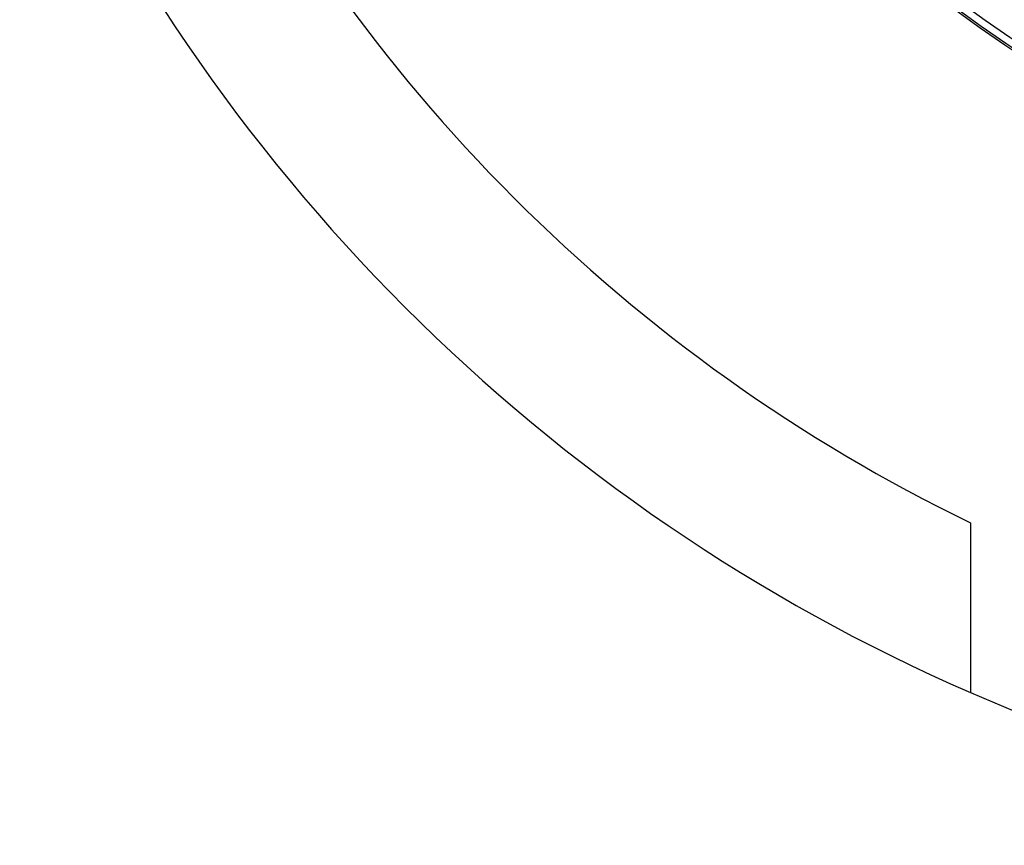
# Model space of a CAD drawing. Units: millimetres. Extents: x 94 to 1069, y 55 to 749.
# Drawn here: x 343 to 407, y 58 to 111 of the extents above; entities that cross this region are included whole.
import ezdxf

# ---------------------------------------------------------------- set-up
doc = ezdxf.new("R2010")
doc.units = ezdxf.units.MM

# ---------------------------------------------------------------- blocks, each defined once
blk = doc.blocks.new('Pohled_TOP')
at = {"color": 7, "linetype": 'Continuous', "lineweight": 25}
for q in [(404.308, 67.741), (404.309, 78.744), (404.309, 78.744)]:
    blk.add_line((404.309, 78.744), q, dxfattribs=at)
for radius in [81, 80.877, 80.406]:
    blk.add_circle((451.822, 176.844), radius, dxfattribs=at)
for radius, start, end in [(119, 203.51851, 246.46722), (109, 205.82779, 244.158), (119, 246.46722, 293.51851)]:
    blk.add_arc((451.822, 176.844), radius, start, end, dxfattribs=at)

msp = doc.modelspace()

# ---------------------------------------------------------------- block references
msp.add_blockref('Pohled_TOP', (0, 0))

doc.saveas('drawing.dxf')
